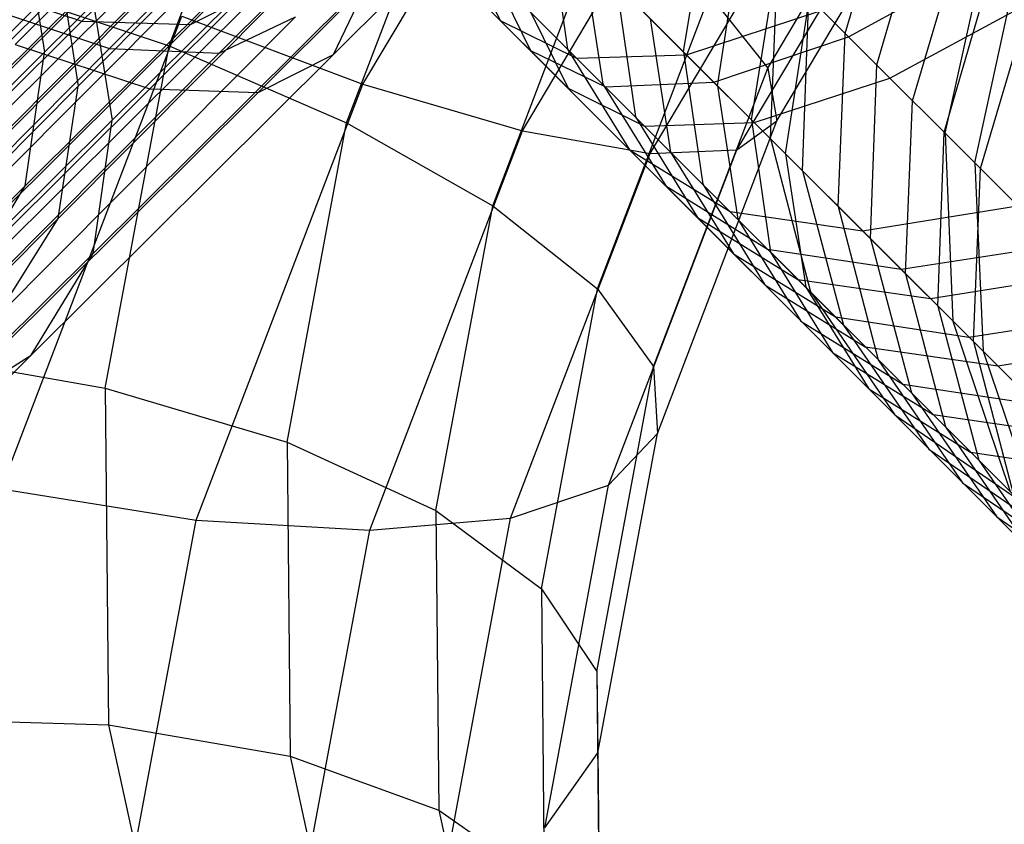
# Model space of a CAD drawing. Extents: x -5782 to 5031, y -5031 to 5031.
# Drawn here: x -3276 to -3268, y 3256 to 3263 of the extents above; entities that cross this region are included whole.
import ezdxf

# ---------------------------------------------------------------- set-up
doc = ezdxf.new("R2010")
doc.units = 0

msp = doc.modelspace()

# ---------------------------------------------------------------- linework, layer by layer
at = {"color": 0}
for p, q in [((-3294.998002, 3288.498001), (-3258.382709, 3251.882709)), ((-3294.77631, 3286.815468), (-3260.065243, 3252.104401)), ((-3293.679966, 3285.719124), (-3261.161587, 3253.200745)), ((-3294.126713, 3285.247547), (-3261.633164, 3252.753998)), ((-3293.030369, 3284.151204), (-3262.729507, 3253.850342)), ((-3293.093479, 3283.901091), (-3262.97962, 3253.787231)), ((-3289.422102, 3282.922102), (-3263.707598, 3257.207598)), ((-3274.153567, 3267.653567), (-3264.884142, 3258.384142)), ((-3275.943907, 3266.751519), (-3271.648127, 3262.455739)), ((-3273.21251, 3266.71251), (-3265.434432, 3258.934432)), ((-3275.475726, 3266.596561), (-3264.012853, 3255.133688)), ((-3276.134379, 3262.810979), (-3272.864116, 3266.071906)), ((-3275.592381, 3263.001061), (-3272.501809, 3266.08281)), ((-3275.368606, 3262.777286), (-3272.286857, 3265.867858)), ((-3274.711811, 3262.973017), (-3271.830494, 3265.846108)), ((-3273.313852, 3262.48993), (-3271.333748, 3265.81576)), ((-3274.478337, 3262.739543), (-3271.605246, 3265.62086)), ((-3275.042091, 3262.450771), (-3271.951519, 3265.532519)), ((-3274.885845, 3262.800625), (-3273.845806, 3265.521362)), ((-3273.552679, 3262.728757), (-3270.895919, 3265.377932)), ((-3274.161521, 3262.422726), (-3271.280203, 3265.295818)), ((-3272.01899, 3262.109941), (-3270.206251, 3265.154661)), ((-3274.14083, 3264.948442), (-3272.198418, 3263.006029)), ((-3270.029541, 3262.619969), (-3268.67405, 3264.896683)), ((-3275.895999, 3262.747963), (-3273.84509, 3264.788566)), ((-3273.445645, 3262.175953), (-3272.47579, 3264.71309)), ((-3270.984201, 3261.927677), (-3269.32742, 3264.710444)), ((-3269.954386, 3262.191687), (-3268.534295, 3264.576905)), ((-3275.621704, 3262.473669), (-3273.581101, 3264.524577)), ((-3270.280003, 3261.955559), (-3268.757147, 3264.513383)), ((-3276.597369, 3262.211658), (-3274.3534, 3264.444351)), ((-3269.40056, 3262.90056), (-3268.96519, 3264.368996)), ((-3275.345708, 3262.197673), (-3273.2948, 3264.238276)), ((-3276.33604, 3261.950329), (-3274.103347, 3264.194297)), ((-3277.394261, 3261.680362), (-3274.955431, 3264.131509)), ((-3269.144808, 3262.644808), (-3268.71433, 3264.118135)), ((-3276.098751, 3264.013532), (-3275.895999, 3262.747963)), ((-3270.711803, 3262.750961), (-3270.509036, 3264.009036)), ((-3272.260452, 3261.503421), (-3271.334715, 3263.925144)), ((-3277.10017, 3261.38627), (-3274.649023, 3263.8251)), ((-3276.051315, 3261.665605), (-3273.807347, 3263.898297)), ((-3271.808147, 3263.847305), (-3271.652842, 3262.773677)), ((-3268.854507, 3262.354507), (-3268.419137, 3263.822943)), ((-3270.435807, 3262.474965), (-3270.240536, 3263.740536)), ((-3275.816961, 3263.731741), (-3275.621704, 3262.473669)), ((-3276.848208, 3261.134308), (-3274.409378, 3263.585456)), ((-3275.785749, 3261.400039), (-3273.553057, 3263.644007)), ((-3272.504441, 3263.625276), (-3272.198418, 3263.006029)), ((-3271.561471, 3263.600629), (-3265.111178, 3257.150336)), ((-3268.590478, 3262.090477), (-3268.246908, 3263.650713)), ((-3277.91619, 3260.874102), (-3275.257865, 3263.51907)), ((-3271.532151, 3263.571309), (-3271.368118, 3262.488952)), ((-3269.372835, 3262.872834), (-3268.143258, 3263.547063)), ((-3268.598755, 3262.098755), (-3268.168276, 3263.572082)), ((-3277.203009, 3261.821442), (-3275.548461, 3263.463241)), ((-3275.548461, 3263.463241), (-3275.345708, 3262.197673)), ((-3270.161512, 3262.200671), (-3269.958746, 3263.458746)), ((-3270.008112, 3262.04727), (-3269.95085, 3263.45085)), ((-3276.684669, 3263.361269), (-3275.592381, 3263.001061)), ((-3275.501025, 3261.115314), (-3273.257057, 3263.348007)), ((-3273.552679, 3262.728757), (-3273.257057, 3263.348007)), ((-3272.250151, 3263.370986), (-3271.954536, 3262.762148)), ((-3268.350259, 3261.850259), (-3268.010532, 3263.414338)), ((-3277.673596, 3260.631507), (-3275.028628, 3263.289833)), ((-3276.554116, 3260.840217), (-3274.102969, 3263.279047)), ((-3276.482904, 3263.334868), (-3274.885845, 3262.800625)), ((-3274.711811, 3262.973017), (-3274.102969, 3263.279047)), ((-3271.257856, 3263.297014), (-3271.102552, 3262.223386)), ((-3268.304216, 3261.804216), (-3267.868847, 3263.272652)), ((-3271.411034, 3260.828862), (-3270.500345, 3263.211219)), ((-3270.500345, 3263.211219), (-3270.029541, 3262.619969)), ((-3269.885517, 3261.924675), (-3269.690246, 3263.190246)), ((-3269.745986, 3261.785144), (-3269.695099, 3263.195098)), ((-3269.03799, 3262.53799), (-3267.802023, 3263.205828)), ((-3276.469223, 3263.145823), (-3275.368606, 3262.777286)), ((-3276.297917, 3260.584018), (-3273.859087, 3263.035165)), ((-3276.247164, 3259.205075), (-3274.780543, 3263.041748)), ((-3274.780543, 3263.041748), (-3273.313852, 3262.48993)), ((-3274.478337, 3262.739543), (-3273.859087, 3263.035165)), ((-3271.954151, 3263.074986), (-3271.648127, 3262.455739)), ((-3270.981861, 3263.021019), (-3270.817827, 3261.938662)), ((-3270.688902, 3262.72806), (-3269.588281, 3263.088281)), ((-3278.443767, 3260.164003), (-3275.592381, 3263.001061)), ((-3277.370137, 3260.328049), (-3274.711811, 3262.973017)), ((-3275.592381, 3263.001061), (-3274.711811, 3262.973017)), ((-3272.198418, 3263.006029), (-3271.579171, 3262.700006)), ((-3270.465127, 3262.504285), (-3269.372835, 3262.872834)), ((-3269.457822, 3261.49698), (-3269.40056, 3262.90056)), ((-3276.134379, 3262.810979), (-3275.042091, 3262.450771)), ((-3275.403099, 3260.021532), (-3274.885845, 3262.800625)), ((-3274.885845, 3262.800625), (-3273.445645, 3262.175953)), ((-3278.205664, 3259.925901), (-3275.368606, 3262.777286)), ((-3277.696053, 3260.961778), (-3275.895999, 3262.747963)), ((-3277.123305, 3260.081217), (-3274.478337, 3262.739543)), ((-3276.051315, 3261.665605), (-3275.895999, 3262.747963)), ((-3276.003826, 3260.289927), (-3273.552679, 3262.728757)), ((-3275.368606, 3262.777286), (-3274.478337, 3262.739543)), ((-3274.161521, 3262.422726), (-3273.552679, 3262.728757)), ((-3271.954536, 3262.762148), (-3271.345697, 3262.466532)), ((-3271.652842, 3262.773677), (-3271.15005, 3261.957662)), ((-3271.579171, 3262.700006), (-3270.688902, 3262.72806)), ((-3270.711803, 3262.750961), (-3270.556498, 3261.677333)), ((-3269.195695, 3261.234854), (-3269.144808, 3262.644808)), ((-3270.955277, 3260.198247), (-3270.029541, 3262.619969)), ((-3270.029541, 3262.619969), (-3269.954386, 3262.191687)), ((-3277.407889, 3260.673614), (-3275.621704, 3262.473669)), ((-3275.785749, 3261.400039), (-3275.621704, 3262.473669)), ((-3274.66617, 3258.952271), (-3273.313852, 3262.48993)), ((-3273.313852, 3262.48993), (-3272.01899, 3262.109941)), ((-3271.368118, 3262.488952), (-3270.855959, 3261.66357)), ((-3271.345697, 3262.466532), (-3270.465127, 3262.504285)), ((-3270.435807, 3262.474965), (-3270.271774, 3261.392609)), ((-3270.138611, 3262.17777), (-3269.03799, 3262.53799)), ((-3277.893476, 3259.613713), (-3275.042091, 3262.450771)), ((-3276.819847, 3259.777758), (-3274.161521, 3262.422726)), ((-3275.042091, 3262.450771), (-3274.161521, 3262.422726)), ((-3271.648127, 3262.455739), (-3271.028881, 3262.149715)), ((-3268.911768, 3260.950927), (-3268.854507, 3262.354507)), ((-3271.102552, 3262.223386), (-3270.59976, 3261.407371)), ((-3277.145763, 3260.411488), (-3275.345708, 3262.197673)), ((-3275.501025, 3261.115314), (-3275.345708, 3262.197673)), ((-3273.927994, 3259.584397), (-3273.445645, 3262.175953)), ((-3273.445645, 3262.175953), (-3272.260452, 3261.503421)), ((-3271.028881, 3262.149715), (-3270.138611, 3262.17777)), ((-3270.924242, 3259.654549), (-3269.954386, 3262.191687)), ((-3270.280003, 3261.955559), (-3269.954386, 3262.191687)), ((-3270.161512, 3262.200671), (-3270.006208, 3261.127043)), ((-3273.257006, 3258.871296), (-3272.01899, 3262.109941)), ((-3272.01899, 3262.109941), (-3270.984201, 3261.927677)), ((-3268.649642, 3260.6888), (-3268.598755, 3262.098755)), ((-3268.590478, 3262.090477), (-3267.576539, 3261.076539)), ((-3268.590478, 3262.090477), (-3268.528103, 3260.567262)), ((-3270.009182, 3262.04834), (-3269.195695, 3261.234854)), ((-3270.009182, 3262.04834), (-3268.282877, 3260.322035)), ((-3270.009182, 3262.04834), (-3269.885517, 3261.924675)), ((-3270.008112, 3262.04727), (-3269.683364, 3260.804198)), ((-3272.115704, 3258.967669), (-3270.984201, 3261.927677)), ((-3271.320042, 3259.234822), (-3270.280003, 3261.955559)), ((-3271.15005, 3261.957662), (-3270.334035, 3261.45487)), ((-3270.984201, 3261.927677), (-3270.280003, 3261.955559)), ((-3270.817827, 3261.938662), (-3270.305668, 3261.11328)), ((-3269.885517, 3261.924675), (-3269.721484, 3260.842318)), ((-3268.350259, 3261.850259), (-3268.282877, 3260.322035)), ((-3269.745986, 3261.785144), (-3269.413814, 3260.534649)), ((-3268.361478, 3260.400636), (-3268.304216, 3261.804216)), ((-3278.020816, 3259.711279), (-3276.051315, 3261.665605)), ((-3276.554116, 3260.840217), (-3276.051315, 3261.665605)), ((-3270.855959, 3261.66357), (-3270.030576, 3261.151411)), ((-3270.855959, 3261.66357), (-3264.075964, 3254.883575)), ((-3270.556498, 3261.677333), (-3270.053706, 3260.861318)), ((-3272.720859, 3259.029756), (-3272.260452, 3261.503421)), ((-3272.260452, 3261.503421), (-3271.411034, 3260.828862)), ((-3269.260407, 3261.299565), (-3268.002332, 3261.502332)), ((-3270.334035, 3261.45487), (-3269.260407, 3261.299565)), ((-3269.457822, 3261.49698), (-3269.133073, 3260.253908)), ((-3277.740075, 3259.430538), (-3275.785749, 3261.400039)), ((-3276.297917, 3260.584018), (-3275.785749, 3261.400039)), ((-3270.59976, 3261.407371), (-3269.783745, 3260.904579)), ((-3270.271774, 3261.392609), (-3269.759615, 3260.567226)), ((-3270.263144, 3261.383978), (-3269.413814, 3260.534649)), ((-3270.263144, 3261.383978), (-3268.863524, 3259.984358)), ((-3270.263144, 3261.383978), (-3269.721484, 3260.842318)), ((-3269.195695, 3261.234854), (-3268.863524, 3259.984358)), ((-3277.470525, 3259.160989), (-3275.501025, 3261.115314)), ((-3276.003826, 3260.289927), (-3275.501025, 3261.115314)), ((-3270.349765, 3261.157377), (-3270.305668, 3261.11328)), ((-3270.349765, 3261.157377), (-3269.209324, 3260.016936)), ((-3270.305668, 3261.11328), (-3269.480286, 3260.601121)), ((-3270.030576, 3261.151411), (-3268.94822, 3260.987378)), ((-3270.006208, 3261.127043), (-3269.503416, 3260.311028)), ((-3268.94822, 3260.987378), (-3267.682649, 3261.182649)), ((-3268.911768, 3260.950927), (-3268.58702, 3259.707854)), ((-3268.710117, 3260.749275), (-3267.452042, 3260.952042)), ((-3269.783745, 3260.904579), (-3268.710117, 3260.749275)), ((-3271.863957, 3258.395407), (-3271.411034, 3260.828862)), ((-3271.411034, 3260.828862), (-3270.955277, 3260.198247)), ((-3270.053706, 3260.861318), (-3269.237691, 3260.358526)), ((-3269.721484, 3260.842318), (-3269.209324, 3260.016936)), ((-3269.683364, 3260.804198), (-3268.998736, 3259.806347)), ((-3268.649642, 3260.6888), (-3268.31747, 3259.438305)), ((-3268.397929, 3260.437087), (-3267.132359, 3260.632359)), ((-3269.759615, 3260.567226), (-3268.934233, 3260.055067)), ((-3269.480286, 3260.601121), (-3268.397929, 3260.437087)), ((-3268.528103, 3260.567262), (-3268.064036, 3259.18487)), ((-3269.413814, 3260.534649), (-3268.72122, 3259.528832)), ((-3268.361478, 3260.400636), (-3268.036729, 3259.157564)), ((-3268.164063, 3260.203221), (-3266.905988, 3260.405988)), ((-3277.045647, 3260.311372), (-3275.403099, 3260.021532)), ((-3269.503416, 3260.311028), (-3268.687401, 3259.808236)), ((-3269.237691, 3260.358526), (-3268.164063, 3260.203221)), ((-3268.282877, 3260.322035), (-3267.812977, 3258.933811)), ((-3278.155164, 3258.155164), (-3276.003826, 3260.289927)), ((-3276.819847, 3259.777758), (-3276.003826, 3260.289927)), ((-3269.133073, 3260.253908), (-3268.448445, 3259.256057)), ((-3271.415684, 3257.724581), (-3270.955277, 3260.198247)), ((-3270.955277, 3260.198247), (-3270.924242, 3259.654549)), ((-3275.403099, 3260.021532), (-3273.927994, 3259.584397)), ((-3275.403099, 3260.021532), (-3275.377691, 3257.290882)), ((-3269.209324, 3260.016936), (-3268.383942, 3259.504777)), ((-3268.934233, 3260.055067), (-3267.851876, 3259.891034)), ((-3268.863524, 3259.984358), (-3268.170929, 3258.978541)), ((-3268.998736, 3259.806347), (-3268.000885, 3259.121719)), ((-3268.687401, 3259.808236), (-3267.613773, 3259.652931)), ((-3268.58702, 3259.707854), (-3267.902392, 3258.710003)), ((-3271.406591, 3257.062993), (-3270.924242, 3259.654549)), ((-3271.320042, 3259.234822), (-3270.924242, 3259.654549)), ((-3273.927994, 3259.584397), (-3272.720859, 3259.029756)), ((-3273.927994, 3259.584397), (-3273.904301, 3257.038014)), ((-3268.72122, 3259.528832), (-3267.715403, 3258.836237)), ((-3268.383942, 3259.504777), (-3267.301585, 3259.340744)), ((-3268.31747, 3259.438305), (-3267.624876, 3258.432488)), ((-3276.247164, 3259.205075), (-3274.66617, 3258.952271)), ((-3272.115704, 3258.967669), (-3271.320042, 3259.234822)), ((-3271.837296, 3256.455729), (-3271.320042, 3259.234822)), ((-3268.448445, 3259.256057), (-3267.450594, 3258.571429)), ((-3272.720859, 3259.029756), (-3271.863957, 3258.395407)), ((-3272.720859, 3259.029756), (-3272.698243, 3256.599209)), ((-3275.338734, 3255.338734), (-3274.66617, 3258.952271)), ((-3274.66617, 3258.952271), (-3273.257006, 3258.871296)), ((-3273.257006, 3258.871296), (-3272.115704, 3258.967669)), ((-3272.678448, 3255.944173), (-3272.115704, 3258.967669)), ((-3268.170929, 3258.978541), (-3267.165112, 3258.285947)), ((-3273.872723, 3255.563187), (-3273.257006, 3258.871296)), ((-3271.863957, 3258.395407), (-3271.415684, 3257.724581)), ((-3271.863957, 3258.395407), (-3271.841709, 3256.00437)), ((-3271.415684, 3257.724581), (-3271.406591, 3257.062993)), ((-3271.415684, 3257.724581), (-3271.393069, 3255.294034)), ((-3277.018004, 3257.340579), (-3275.377691, 3257.290882)), ((-3275.377691, 3257.290882), (-3273.904301, 3257.038014)), ((-3275.377691, 3257.290882), (-3274.810597, 3254.713611)), ((-3273.904301, 3257.038014), (-3272.698243, 3256.599209)), ((-3273.904301, 3257.038014), (-3273.375475, 3254.634661)), ((-3271.837296, 3256.455729), (-3271.406591, 3257.062993)), ((-3271.406591, 3257.062993), (-3271.382897, 3254.51661)), ((-3272.698243, 3256.599209), (-3271.841709, 3256.00437)), ((-3272.698243, 3256.599209), (-3272.193474, 3254.305185))]:
    msp.add_line(p, q, dxfattribs=at)

doc.saveas('drawing.dxf')
